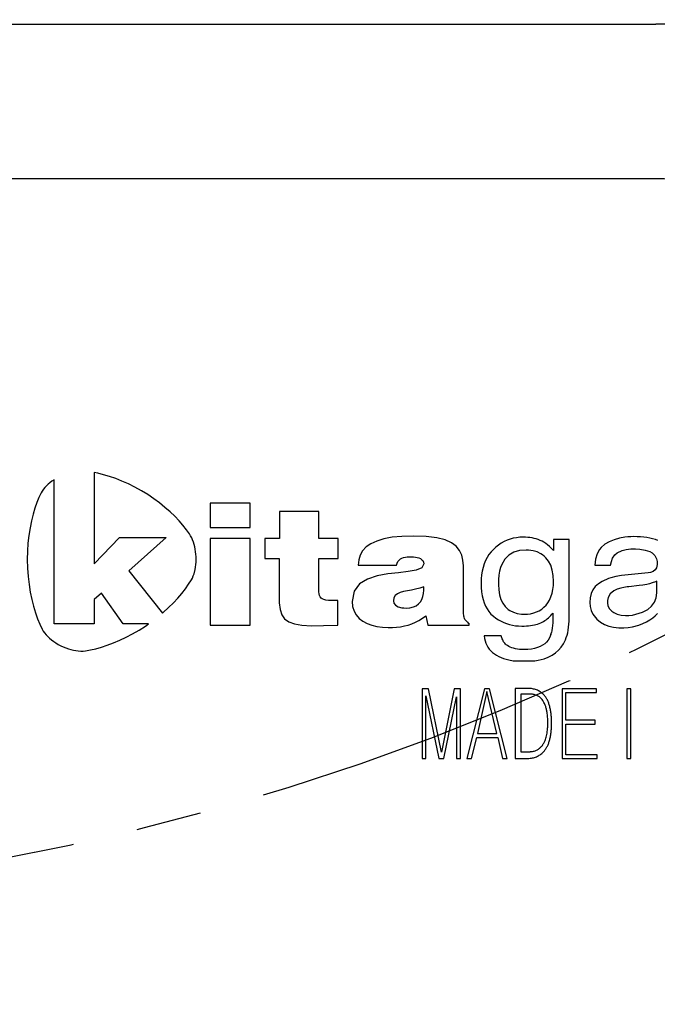
# Model space of a CAD drawing. Extents: x 2 to 594, y 2 to 418.
# Drawn here: x 487 to 500, y 231 to 251 of the extents above; entities that cross this region are included whole.
import ezdxf

# ---------------------------------------------------------------- set-up
doc = ezdxf.new("R2010")
doc.units = 0
doc.linetypes.add('CENTER', pattern=[10.16, 6.35, -1.27, 1.27, -1.27])
doc.layers.get('0').update_dxf_attribs({"linetype": 'CONTINUOUS'})
doc.styles.add('SLDTEXTSTYLE0', font='TXT', dxfattribs={"width": 0.7, "bigfont": 'bigfont'})
doc.dimstyles.new('SLDDIMSTYLE1', dxfattribs={"dimtxt": 3.5, "dimasz": 2, "dimexe": 0, "dimexo": 0.0625, "dimgap": 0.875, "dimtad": 3, "dimdec": 3, "dimrnd": 1e-09, "dimzin": 12, "dimtxsty": 'SLDTEXTSTYLE0', "dimblk1": 'OPEN30', "dimblk2": 'OPEN30', "dimsah": 1, "dimcen": 0.09, "dimsd1": 1, "dimazin": 3, "dimtfac": 1, "dimtdec": 3, "dimtofl": 0, "dimtmove": 0, "dimatfit": 3, "dimtolj": 1, "dimtzin": 12})
doc.dimstyles.new('SLDDIMSTYLE4', dxfattribs={"dimtxt": 3.5, "dimasz": 2, "dimexe": 0, "dimexo": 0.0625, "dimgap": 0.875, "dimtad": 0, "dimtih": 1, "dimtoh": 1, "dimdec": 3, "dimrnd": 1e-09, "dimzin": 12, "dimtxsty": 'SLDTEXTSTYLE0', "dimblk1": 'OPEN30', "dimblk2": 'OPEN30', "dimsah": 1, "dimcen": 0, "dimazin": 3, "dimtfac": 1, "dimtdec": 3, "dimtofl": 0, "dimtmove": 0, "dimatfit": 3, "dimtolj": 1, "dimtzin": 12})

# ---------------------------------------------------------------- blocks, each defined once
blk = doc.blocks.new('_OPEN30')
at = {"color": 0, "linetype": 'BYBLOCK'}
for p, q in [((-1, 0.267949), (0, 0)), ((0, 0), (-1, -0.267949)), ((0, 0), (-1, 0))]:
    blk.add_line(p, q, dxfattribs=at)
blk = doc.blocks.new('_D')
at = {"color": 7, "linetype": 'CONTINUOUS'}
blk.add_line((509.59, 367.096), (500.06, 341.3), dxfattribs=at)
at = {"color": 7, "linetype": 'CONTINUOUS', "xscale": 2, "yscale": 2, "rotation": 69.7229288239}
blk.add_blockref('_OPEN30', (509.59, 367.096), dxfattribs=at)
at = {"color": 7, "linetype": 'CONTINUOUS', "char_height": 3.5, "attachment_point": 1, "rotation": 69.7229, "style": 'SLDTEXTSTYLE0'}
for s, insert in [('181.6', (499.992, 354.136)), ('%%c', (498.651, 350.506)), ('MAX', (495.828, 342.863))]:
    blk.add_mtext(s, dxfattribs=dict(at, insert=insert))
blk = doc.blocks.new('SW_SYMBOL_HOLE_DEPTH')
at = {"color": 0, "linetype": 'CONTINUOUS'}
for p, q in [((0, 875), (800, 875)), ((400, 875), (400, 75)), ((100, 555), (400, 75)), ((700, 555), (400, 75))]:
    blk.add_line(p, q, dxfattribs=at)
blk = doc.blocks.new('_D_6')
at = {"color": 7, "linetype": 'CONTINUOUS'}
for p, q in [((479.417, 251.093), (487.695, 220.199)), ((487.695, 220.199), (508.702, 220.199))]:
    blk.add_line(p, q, dxfattribs=at)
at = {"color": 7, "linetype": 'CONTINUOUS', "xscale": 2, "yscale": 2, "rotation": 105}
blk.add_blockref('_OPEN30', (479.417, 251.093), dxfattribs=at)
at = {"color": 7, "linetype": 'CONTINUOUS', "xscale": 0.0040727273, "yscale": 0.0040727273, "zscale": 0.0040727273}
blk.add_blockref('SW_SYMBOL_HOLE_DEPTH', (500.962, 220.485), dxfattribs=at)
at = {"color": 7, "linetype": 'CONTINUOUS', "char_height": 3.5, "attachment_point": 1, "style": 'SLDTEXTSTYLE0'}
for s, insert in [('%%c', (493.018, 224.71)), ('3x', (488.945, 224.71)), ('10', (496.888, 224.71)), ('17', (504.628, 224.71))]:
    blk.add_mtext(s, dxfattribs=dict(at, insert=insert))
blk = doc.blocks.new('SW_CENTERMARKSYMBOL_0')
at = {"color": 0, "linetype": 'CENTER'}
blk.add_arc((42.002, 24.25), 48.499, 214.7255, 325.2745, dxfattribs=at)

msp = doc.modelspace()

# ---------------------------------------------------------------- linework, layer by layer
at = {"color": 7, "linetype": 'CONTINUOUS'}
for p, q in [((456.54629, 250.4226146), (499.6988119, 250.4226146)), ((499.6988119, 247.4226146), (456.54629, 247.4226146)), ((488.8819244, 241.7162794), (488.809129, 241.7308496)), ((488.809129, 241.7308496), (488.809129, 239.9611087)), ((488.9934393, 241.6884822), (488.8819244, 241.7162794)), ((489.1092169, 241.6540915), (488.9934393, 241.6884822)), ((489.2285113, 241.6129921), (489.1092169, 241.6540915)), ((487.8847559, 241.4714523), (487.8542447, 241.4390663)), ((487.9181682, 241.5028296), (487.8847559, 241.4714523)), ((487.9543287, 241.5331424), (487.9181682, 241.5028296)), ((487.9930778, 241.5623365), (487.9543287, 241.5331424)), ((488.034265, 241.590355), (487.9930778, 241.5623365)), ((488.0350701, 238.796491), (488.034265, 241.590355)), ((489.3505836, 241.5650688), (489.2285113, 241.6129921)), ((489.474688, 241.5102054), (489.3505836, 241.5650688)), ((489.6000855, 241.448286), (489.474688, 241.5102054)), ((489.7260327, 241.3791956), (489.6000855, 241.448286)), ((487.7816659, 241.3364142), (487.7396006, 241.2488997)), ((487.8025434, 241.371492), (487.7816659, 241.3364142)), ((487.8267896, 241.4057276), (487.8025434, 241.371492)), ((487.8542447, 241.4390663), (487.8267896, 241.4057276)), ((489.8490424, 241.3032796), (489.7260327, 241.3791956)), ((489.9665259, 241.2235594), (489.8490424, 241.3032796)), ((487.6992459, 241.1502125), (487.6612357, 241.041049)), ((487.7396006, 241.2488997), (487.6992459, 241.1502125)), ((490.0780819, 241.1408012), (489.9665259, 241.2235594)), ((490.1833181, 241.055771), (490.0780819, 241.1408012)), ((491.8342749, 241.1392504), (491.060248, 241.1392504)), ((491.060248, 241.1392504), (491.060248, 240.665731)), ((491.8342749, 240.665731), (491.8342749, 241.1392504)), ((487.6262064, 240.9221036), (487.5947943, 240.7940707)), ((487.6612357, 241.041049), (487.6262064, 240.9221036)), ((490.2818353, 240.9692349), (490.1833181, 241.055771)), ((490.373239, 240.8819581), (490.2818353, 240.9692349)), ((490.45713, 240.794707), (490.373239, 240.8819581)), ((493.1694663, 240.9728714), (492.4065874, 240.9728714)), ((492.4065874, 240.9728714), (492.4065874, 240.4513695)), ((493.1694663, 240.4513695), (493.1694663, 240.9728714)), ((487.5947943, 240.7940707), (487.5676357, 240.6576459)), ((490.5331139, 240.7082478), (490.45713, 240.794707)), ((490.600796, 240.6233459), (490.5331139, 240.7082478)), ((487.5453646, 240.5135238), (487.5286197, 240.3623999)), ((487.5676357, 240.6576459), (487.5453646, 240.5135238)), ((490.6597749, 240.5407685), (490.600796, 240.6233459)), ((490.6822604, 240.5036871), (490.6597749, 240.5407685)), ((490.702545, 240.4647122), (490.6822604, 240.5036871)), ((491.060248, 240.665731), (491.8342749, 240.665731)), ((494.7791447, 240.4931936), (494.5896503, 240.4748938)), ((494.9961238, 240.4993834), (494.7791447, 240.4931936)), ((495.247797, 240.4907584), (494.9961238, 240.4993834)), ((495.4523144, 240.4656045), (495.247797, 240.4907584)), ((487.5286197, 240.3623999), (487.5180372, 240.2049682)), ((488.809129, 239.9611087), (489.304039, 240.4730527)), ((489.304039, 240.4730527), (490.2083282, 240.4730527)), ((490.2083282, 240.4730527), (489.4864131, 239.8235003)), ((490.720656, 240.4239372), (490.702545, 240.4647122)), ((490.7366141, 240.3814535), (490.720656, 240.4239372)), ((490.750442, 240.3373544), (490.7366141, 240.3814535)), ((490.7621625, 240.2917318), (490.750442, 240.3373544)), ((491.060248, 240.4513695), (491.060248, 238.7748403)), ((491.8342749, 240.4513695), (491.060248, 240.4513695)), ((491.8342749, 238.7748403), (491.8342749, 240.4513695)), ((492.4065874, 240.4513695), (492.1200263, 240.4513695)), ((492.1200263, 240.4513695), (492.1200263, 240.0674116)), ((493.5415924, 240.4513695), (493.1694663, 240.4513695)), ((493.5415924, 240.0673358), (493.5415924, 240.4513695)), ((494.1751418, 240.350977), (494.0846504, 240.2878797)), ((494.2887436, 240.4034212), (494.1751418, 240.350977)), ((494.4265482, 240.4448484), (494.2887436, 240.4034212)), ((494.5896503, 240.4748938), (494.4265482, 240.4448484)), ((495.6145407, 240.4250537), (495.4523144, 240.4656045)), ((495.7393453, 240.3702381), (495.6145407, 240.4250537)), ((495.8315974, 240.3022903), (495.7393453, 240.3702381)), ((495.8961595, 240.222342), (495.8315974, 240.3022903)), ((496.6490808, 240.3245659), (496.6009603, 240.2865632)), ((496.7044609, 240.3620185), (496.6490808, 240.3245659)), ((496.7591886, 240.3926694), (496.7044609, 240.3620185)), ((496.8158982, 240.4186021), (496.7591886, 240.3926694)), ((496.8745898, 240.4398172), (496.8158982, 240.4186021)), ((496.9352588, 240.4563147), (496.8745898, 240.4398172)), ((496.9979074, 240.4680951), (496.9352588, 240.4563147)), ((497.0625311, 240.4751578), (496.9979074, 240.4680951)), ((497.1291298, 240.4775041), (497.0625311, 240.4751578)), ((497.1743516, 240.4765268), (497.1291298, 240.4775041)), ((497.2184079, 240.4736121), (497.1743516, 240.4765268)), ((497.2612965, 240.4687599), (497.2184079, 240.4736121)), ((497.3030197, 240.4619662), (497.2612965, 240.4687599)), ((497.3435774, 240.4532374), (497.3030197, 240.4619662)), ((497.3829697, 240.442574), (497.3435774, 240.4532374)), ((497.4212011, 240.4299771), (497.3829697, 240.442574)), ((497.4582694, 240.4154468), (497.4212011, 240.4299771)), ((497.4941767, 240.3989841), (497.4582694, 240.4154468)), ((497.5289232, 240.3805908), (497.4941767, 240.3989841)), ((497.5474859, 240.3691434), (497.5289232, 240.3805908)), ((497.5661215, 240.3566976), (497.5474859, 240.3691434)), ((497.6036116, 240.3288097), (497.5661215, 240.3566976)), ((497.6413983, 240.2969267), (497.6036116, 240.3288097)), ((498.0191421, 240.43206), (497.7178794, 240.43206)), ((497.7178794, 240.43206), (497.7178794, 240.2211771)), ((498.0191421, 238.910733), (498.0191421, 240.43206)), ((498.7106279, 240.3413268), (498.6380811, 240.2778315)), ((498.7989641, 240.3904292), (498.7106279, 240.3413268)), ((498.8944799, 240.4291646), (498.7989641, 240.3904292)), ((498.9957316, 240.4582208), (498.8944799, 240.4291646)), ((499.1027171, 240.4775948), (498.9957316, 240.4582208)), ((499.1583616, 240.48365), (499.1027171, 240.4775948)), ((499.2154385, 240.4872832), (499.1583616, 240.48365)), ((499.2739476, 240.4884942), (499.2154385, 240.4872832)), ((499.3413697, 240.4873698), (499.2739476, 240.4884942)), ((499.4062055, 240.4839961), (499.3413697, 240.4873698)), ((499.468455, 240.4783736), (499.4062055, 240.4839961)), ((499.5281204, 240.4705012), (499.468455, 240.4783736)), ((499.5852019, 240.4603789), (499.5281204, 240.4705012)), ((499.6396992, 240.4480066), (499.5852019, 240.4603789)), ((499.6916171, 240.4333845), (499.6396992, 240.4480066)), ((499.7409533, 240.4165119), (499.6916171, 240.4333845)), ((487.5180372, 240.2049682), (487.5142513, 240.0419248)), ((490.7718008, 240.2446781), (490.7621625, 240.2917318)), ((490.7793772, 240.1962861), (490.7718008, 240.2446781)), ((490.7849193, 240.1466484), (490.7793772, 240.1962861)), ((490.788443, 240.0958566), (490.7849193, 240.1466484)), ((493.9686174, 240.1311818), (493.9408886, 240.0383087)), ((494.0161723, 240.214493), (493.9686174, 240.1311818)), ((494.0846504, 240.2878797), (494.0161723, 240.214493)), ((495.9379055, 240.1315262), (495.8961595, 240.222342)), ((495.9616978, 240.030974), (495.9379055, 240.1315262)), ((496.4661115, 240.1400315), (496.4302475, 240.0836366)), ((496.5067582, 240.1927391), (496.4661115, 240.1400315)), ((496.5521898, 240.2417576), (496.5067582, 240.1927391)), ((496.6009603, 240.2865632), (496.5521898, 240.2417576)), ((496.8529482, 240.1290636), (496.7759038, 240.0512124)), ((496.94744, 240.1846774), (496.8529482, 240.1290636)), ((497.0593769, 240.2180492), (496.94744, 240.1846774)), ((497.1887542, 240.2291739), (497.0593769, 240.2180492)), ((497.2340946, 240.2276749), (497.1887542, 240.2291739)), ((497.3198672, 240.2156824), (497.2340946, 240.2276749)), ((497.399092, 240.1916956), (497.3198672, 240.2156824)), ((497.4717711, 240.1557136), (497.399092, 240.1916956)), ((497.5056578, 240.1332236), (497.4717711, 240.1557136)), ((497.5379069, 240.1077339), (497.5056578, 240.1332236)), ((497.679486, 240.2610495), (497.6413983, 240.2969267)), ((497.7178794, 240.2211771), (497.679486, 240.2610495)), ((498.5615681, 240.1543691), (498.5321128, 240.0532411)), ((498.6082677, 240.2404405), (498.5615681, 240.1543691)), ((498.6380811, 240.2778315), (498.6082677, 240.2404405)), ((498.8619821, 240.0695988), (498.9033153, 240.1323324)), ((498.9033153, 240.1323324), (498.9521634, 240.1750653)), ((498.9521634, 240.1750653), (499.0477772, 240.2213699)), ((499.0477772, 240.2213699), (499.1264158, 240.2403721)), ((499.1264158, 240.2403721), (499.2169757, 240.2498758)), ((499.2169757, 240.2498758), (499.310042, 240.250418)), ((499.310042, 240.250418), (499.3905029, 240.2452334)), ((499.3905029, 240.2452334), (499.4957824, 240.2277324)), ((499.4957824, 240.2277324), (499.5825859, 240.1985674)), ((499.5825859, 240.1985674), (499.6300427, 240.1724876)), ((499.6300427, 240.1724876), (499.6836301, 240.1217397)), ((499.6836301, 240.1217397), (499.7157834, 240.0568178)), ((487.5142513, 240.0419248), (487.5190932, 239.8780603)), ((490.7786543, 239.8995075), (490.7843902, 239.9467785)), ((490.7843902, 239.9467785), (490.7879116, 239.9953335)), ((490.7879116, 239.9953335), (490.7892527, 240.045063)), ((490.7892527, 240.045063), (490.788443, 240.0958566)), ((492.1200263, 240.0674116), (492.3954051, 240.0674116)), ((492.3954051, 240.0674116), (492.3954051, 239.366723)), ((493.1694663, 239.4594911), (493.1694663, 240.0673358)), ((493.1694663, 240.0673358), (493.5415924, 240.0673358)), ((493.9408886, 240.0383087), (493.9318867, 239.9362399)), ((493.9318867, 239.9362399), (494.6761368, 239.9362399)), ((494.6761368, 239.9362399), (494.6853577, 239.9757964)), ((494.6853577, 239.9757964), (494.7011834, 240.0085)), ((494.7011834, 240.0085), (494.7226357, 240.0349846)), ((494.7226357, 240.0349846), (494.7487315, 240.0558833)), ((494.7487315, 240.0558833), (494.7784878, 240.0718288)), ((494.7784878, 240.0718288), (494.8109217, 240.0834552)), ((494.8109217, 240.0834552), (494.8450547, 240.0913949)), ((494.8450547, 240.0913949), (494.8799015, 240.0962825)), ((494.8799015, 240.0962825), (494.9144815, 240.0987508)), ((494.9144815, 240.0987508), (494.9478117, 240.0994327)), ((494.9478117, 240.0994327), (494.9747879, 240.098862)), ((494.9747879, 240.098862), (495.0055614, 240.0967934)), ((495.0055614, 240.0967934), (495.0385677, 240.0926881)), ((495.0385677, 240.0926881), (495.0722468, 240.0860096)), ((495.0722468, 240.0860096), (495.1050319, 240.0762214)), ((495.1050319, 240.0762214), (495.1353607, 240.0627858)), ((495.1353607, 240.0627858), (495.1665196, 240.0399389)), ((495.2008579, 239.9618237), (495.1619924, 239.88576)), ((495.1665196, 240.0399389), (495.1824002, 240.0228228)), ((495.1824002, 240.0228228), (495.1959817, 239.9952212)), ((495.1959817, 239.9952212), (495.2008579, 239.9618237)), ((495.972408, 239.9218179), (495.9616978, 240.030974)), ((495.9749008, 239.8051908), (495.972408, 239.9218179)), ((496.3728673, 239.9597865), (496.3513512, 239.892333)), ((496.3991661, 240.0235549), (496.3728673, 239.9597865)), ((496.4302475, 240.0836366), (496.3991661, 240.0235549)), ((496.7163068, 239.9511289), (496.6921017, 239.8880846)), ((496.7759038, 240.0512124), (496.7163068, 239.9511289)), ((497.5685185, 240.0792451), (497.5379069, 240.1077339)), ((497.5968425, 240.0476368), (497.5685185, 240.0792451)), ((497.6221857, 240.0128088), (497.5968425, 240.0476368)), ((497.6639294, 239.9334991), (497.6221857, 240.0128088)), ((497.6937496, 239.8413239), (497.6639294, 239.9334991)), ((498.5321128, 240.0532411), (498.5199133, 239.9370524)), ((498.5199133, 239.9370524), (498.8252012, 239.9370524)), ((498.8252012, 239.9370524), (498.8398091, 240.009089)), ((498.8398091, 240.009089), (498.8619821, 240.0695988)), ((499.7256292, 239.9509008), (499.7125517, 239.8861979)), ((499.7157834, 240.0568178), (499.7253099, 240.0056594)), ((499.7253099, 240.0056594), (499.7256292, 239.9509008)), ((487.5190932, 239.8780603), (487.5310213, 239.7182208)), ((489.4864131, 239.8235003), (490.1353435, 239.0057169)), ((490.7329057, 239.7254728), (490.7478283, 239.7665038)), ((490.7478283, 239.7665038), (490.7706695, 239.8536318)), ((490.7706695, 239.8536318), (490.7786543, 239.8995075)), ((494.3014015, 239.7277838), (494.1126278, 239.6664745)), ((494.5068334, 239.7650578), (494.3014015, 239.7277838)), ((494.7122654, 239.7888952), (494.5068334, 239.7650578)), ((494.9010391, 239.809893), (494.7122654, 239.7888952)), ((495.0565009, 239.8386487), (494.9010391, 239.809893)), ((495.1619924, 239.88576), (495.0565009, 239.8386487)), ((495.9749008, 239.0213129), (495.9749008, 239.8051908)), ((496.3226554, 239.7463732), (496.3154734, 239.667868)), ((496.3346131, 239.821195), (496.3226554, 239.7463732)), ((496.3513512, 239.892333), (496.3346131, 239.821195)), ((496.6598344, 239.7398675), (496.6517675, 239.6546998)), ((496.6732768, 239.8176634), (496.6598344, 239.7398675)), ((496.6921017, 239.8880846), (496.6732768, 239.8176634)), ((497.7116439, 239.7362902), (497.6937496, 239.8413239)), ((497.7176034, 239.6184041), (497.7116439, 239.7362902)), ((499.0323369, 239.7324119), (498.9267792, 239.7165598)), ((499.5538673, 239.7886642), (499.0323369, 239.7324119)), ((499.5959371, 239.7958929), (499.5538673, 239.7886642)), ((499.6479029, 239.8151831), (499.5959371, 239.7958929)), ((499.6864741, 239.8446184), (499.6479029, 239.8151831)), ((499.7125517, 239.8861979), (499.6864741, 239.8446184)), ((487.5310213, 239.7182208), (487.5493855, 239.5633297)), ((487.5493855, 239.5633297), (487.573529, 239.4143104)), ((490.5819916, 239.4784819), (490.6433813, 239.5654725)), ((490.6433813, 239.5654725), (490.6958921, 239.6490271)), ((490.6958921, 239.6490271), (490.7156043, 239.6862773)), ((490.7156043, 239.6862773), (490.7329057, 239.7254728)), ((493.957166, 239.5705339), (493.8516744, 239.429363)), ((494.1126278, 239.6664745), (493.957166, 239.5705339)), ((496.3154734, 239.667868), (496.3130719, 239.5856812)), ((496.3130719, 239.5856812), (496.3154278, 239.4991628)), ((496.6517675, 239.6546998), (496.6490808, 239.5621643)), ((496.6490808, 239.5621643), (496.65442, 239.4544388)), ((497.7047859, 239.461668), (497.7143967, 239.5379678)), ((497.7143967, 239.5379678), (497.7176034, 239.6184041)), ((498.5890003, 239.5745451), (498.5281284, 239.5191075)), ((498.6608037, 239.621852), (498.5890003, 239.5745451)), ((498.7842991, 239.6780525), (498.6608037, 239.621852)), ((498.8296805, 239.6928531), (498.7842991, 239.6780525)), ((498.9267792, 239.7165598), (498.8296805, 239.6928531)), ((499.377585, 239.5402536), (499.1795106, 239.5184079)), ((499.4508525, 239.5497795), (499.377585, 239.5402536)), ((499.5253038, 239.5633007), (499.4508525, 239.5497795)), ((499.5815436, 239.5760139), (499.5253038, 239.5633007)), ((499.6330168, 239.5907415), (499.5815436, 239.5760139)), ((499.6920413, 239.6134938), (499.6330168, 239.5907415)), ((499.7174301, 239.6261733), (499.6920413, 239.6134938)), ((499.7174301, 239.3996865), (499.7174301, 239.6261733)), ((487.573529, 239.4143104), (487.6028041, 239.2720864)), ((488.9542774, 239.3916374), (488.8091267, 239.2668043)), ((489.3710369, 238.7965036), (488.9542774, 239.3916374)), ((490.4337711, 239.2973891), (490.512022, 239.3888549)), ((490.512022, 239.3888549), (490.5819916, 239.4784819)), ((492.3954051, 239.366723), (492.3998593, 239.2081309)), ((493.1704128, 239.4163254), (493.1694663, 239.4594911)), ((493.1739022, 239.3788483), (493.1704128, 239.4163254)), ((493.18092, 239.3467908), (493.1739022, 239.3788483)), ((493.1924466, 239.3198831), (493.18092, 239.3467908)), ((493.8516744, 239.429363), (493.812809, 239.2323651)), ((494.6497331, 239.3468427), (494.6225083, 239.3027778)), ((494.6920538, 239.3798878), (494.6497331, 239.3468427)), ((494.7469685, 239.4044657), (494.6920538, 239.3798878)), ((494.8119754, 239.4231293), (494.7469685, 239.4044657)), ((494.8845724, 239.4384311), (494.8119754, 239.4231293)), ((494.96226, 239.4529244), (494.8845724, 239.4384311)), ((495.0425384, 239.4691607), (494.96226, 239.4529244)), ((495.1229035, 239.4896933), (495.0425384, 239.4691607)), ((495.2008579, 239.5170748), (495.1229035, 239.4896933)), ((495.1864438, 239.326346), (495.1984677, 239.3856978)), ((495.1984677, 239.3856978), (495.2031249, 239.4495432)), ((495.2031249, 239.4495432), (495.2008579, 239.5170748)), ((496.3154278, 239.4991628), (496.3225277, 239.4176892)), ((496.3225277, 239.4176892), (496.3343736, 239.3412606)), ((496.65442, 239.4544388), (496.6704419, 239.3575523)), ((496.6704419, 239.3575523), (496.6971444, 239.2714905)), ((497.6663788, 239.3214539), (497.6887776, 239.3894992)), ((497.6887776, 239.3894992), (497.7047859, 239.461668)), ((498.4469856, 239.3831127), (498.4267079, 239.3025737)), ((498.4807924, 239.455294), (498.4469856, 239.3831127)), ((498.5281284, 239.5191075), (498.4807924, 239.455294)), ((498.815896, 239.3815817), (498.7751604, 239.3086643)), ((498.8837879, 239.4387703), (498.815896, 239.3815817)), ((498.9515955, 239.47089), (498.8837879, 239.4387703)), ((499.0236862, 239.49221), (498.9515955, 239.47089)), ((499.0806627, 239.5040862), (499.0236862, 239.49221)), ((499.1447778, 239.5140991), (499.0806627, 239.5040862)), ((499.1795106, 239.5184079), (499.1447778, 239.5140991)), ((499.7065261, 239.3017549), (499.7174301, 239.3996865)), ((487.6028041, 239.2720864), (487.6365562, 239.137582)), ((488.8091267, 239.2668043), (488.8091267, 238.796491)), ((490.253623, 239.1121373), (490.34754, 239.2048832)), ((490.34754, 239.2048832), (490.4337711, 239.2973891)), ((492.3998593, 239.2081309), (492.4163055, 239.0781805)), ((493.2094652, 239.2978549), (493.1924466, 239.3198831)), ((493.2329587, 239.2804366), (493.2094652, 239.2978549)), ((493.2639101, 239.2673591), (493.2329587, 239.2804366)), ((493.3033001, 239.2583514), (493.2639101, 239.2673591)), ((493.352114, 239.2531446), (493.3033001, 239.2583514)), ((493.4113302, 239.2514694), (493.352114, 239.2531446)), ((493.5341482, 239.2514694), (493.4113302, 239.2514694)), ((493.5341482, 238.7747645), (493.5341482, 239.2514694)), ((493.812809, 239.2323651), (493.8223469, 239.1334636)), ((494.6225083, 239.3027778), (494.6128769, 239.245141)), ((494.6128769, 239.245141), (494.6237719, 239.1985571)), ((494.6237719, 239.1985571), (494.6553892, 239.1596552)), ((494.6553892, 239.1596552), (494.7061189, 239.129969)), ((495.0557414, 239.1499844), (495.1016998, 239.1833055)), ((495.1016998, 239.1833055), (495.1385058, 239.2243439)), ((495.1385058, 239.2243439), (495.1666063, 239.2722922)), ((495.1666063, 239.2722922), (495.1864438, 239.326346)), ((496.3343736, 239.3412606), (496.3509612, 239.2698764)), ((496.3509612, 239.2698764), (496.3722949, 239.203537)), ((496.3722949, 239.203537), (496.3983701, 239.1422415)), ((496.6971444, 239.2714905), (496.7345273, 239.1962388)), ((496.7345273, 239.1962388), (496.7825931, 239.1317839)), ((497.5326408, 239.1180757), (497.571805, 239.1590873)), ((497.571805, 239.1590873), (497.6067887, 239.2055708)), ((497.6067887, 239.2055708), (497.6375987, 239.257527)), ((497.6375987, 239.257527), (497.6663788, 239.3214539)), ((498.4267079, 239.3025737), (498.4199547, 239.2136856)), ((498.4199547, 239.2136856), (498.4268379, 239.1315433)), ((498.7630909, 239.2513274), (498.7626188, 239.1961818)), ((498.7626188, 239.1961818), (498.7709091, 239.1515644)), ((498.7751604, 239.3086643), (498.7630909, 239.2513274)), ((499.6192984, 239.1407841), (499.6738163, 239.2154548)), ((499.6738163, 239.2154548), (499.7065261, 239.3017549)), ((487.6365562, 239.137582), (487.6741376, 239.0117203)), ((487.6741376, 239.0117203), (487.7148915, 238.895425)), ((490.1523204, 239.0199449), (490.253623, 239.1121373)), ((492.4163055, 239.0781805), (492.4493643, 238.9744154)), ((492.4493643, 238.9744154), (492.5036564, 238.8943776)), ((493.8223469, 239.1334636), (493.8498111, 239.0458687)), ((493.8498111, 239.0458687), (493.8934865, 238.9693694)), ((493.8934865, 238.9693694), (493.9516535, 238.9037547)), ((494.7061189, 239.129969), (494.7743506, 239.1110323)), ((494.7743506, 239.1110323), (494.8145275, 239.1060747)), ((494.8145275, 239.1060747), (494.8584789, 239.104379)), ((494.8584789, 239.104379), (494.9345745, 239.1097152)), ((494.9345745, 239.1097152), (495.0001812, 239.1251852)), ((495.0001812, 239.1251852), (495.0557414, 239.1499844)), ((495.9751038, 238.9938824), (495.9749008, 239.0213129)), ((495.976089, 238.9689098), (495.9751038, 238.9938824)), ((495.9784131, 238.9459717), (495.976089, 238.9689098)), ((496.3983701, 239.1422415), (496.4291892, 239.0859897)), ((496.4291892, 239.0859897), (496.4647522, 239.0347816)), ((496.4647522, 239.0347816), (496.5050591, 238.9886174)), ((496.5050591, 238.9886174), (496.5530815, 238.945235)), ((496.7825931, 239.1317839), (496.8396974, 239.0786412)), ((496.8396974, 239.0786412), (496.8709977, 239.056495)), ((496.8709977, 239.056495), (496.9391018, 239.0210558)), ((496.9391018, 239.0210558), (497.0145497, 238.9974254)), ((497.0145497, 238.9974254), (497.0973551, 238.9856074)), ((497.0973551, 238.9856074), (497.2099306, 238.9868629)), ((497.2099306, 238.9868629), (497.274162, 238.9950621)), ((497.274162, 238.9950621), (497.3342151, 239.0087275)), ((497.3342151, 239.0087275), (497.3900878, 239.0278614)), ((497.3900878, 239.0278614), (497.4417844, 239.0524633)), ((497.4417844, 239.0524633), (497.4893006, 239.0825344)), ((497.4893006, 239.0825344), (497.5326408, 239.1180757)), ((497.6640753, 238.958828), (497.6848981, 238.9824868)), ((497.6848981, 238.9824868), (497.7049181, 239.0074639)), ((497.7049181, 239.0074639), (497.7052534, 238.9405082)), ((498.4268379, 239.1315433), (498.4474691, 239.0550844)), ((498.4474691, 239.0550844), (498.4818438, 238.9843131)), ((498.4818438, 238.9843131), (498.5591574, 238.888827)), ((498.7709091, 239.1515644), (498.7988819, 239.0923922)), ((498.7988819, 239.0923922), (498.8454835, 239.0424955)), ((498.8454835, 239.0424955), (498.8862556, 239.014566)), ((498.8862556, 239.014566), (498.9541202, 238.9829196)), ((498.9541202, 238.9829196), (499.0288543, 238.9639122)), ((499.0288543, 238.9639122), (499.1104943, 238.9575707)), ((499.1790887, 238.9603207), (499.2468141, 238.9685717)), ((499.2468141, 238.9685717), (499.3136774, 238.9823226)), ((499.3136774, 238.9823226), (499.3796855, 239.001574)), ((499.3796855, 239.001574), (499.4448452, 239.0263265)), ((499.4448452, 239.0263265), (499.5429747, 239.0777421)), ((499.5429747, 239.0777421), (499.6192984, 239.1407841)), ((499.6904106, 238.9528788), (499.7339036, 238.996707)), ((487.7148915, 238.895425), (487.7581678, 238.7896193)), ((487.7581678, 238.7896193), (487.8033166, 238.6952267)), ((488.8091267, 238.796491), (488.0350701, 238.796491)), ((489.8663917, 238.7965036), (489.3710369, 238.7965036)), ((489.8071071, 238.7547297), (489.8663917, 238.7965036)), ((491.060248, 238.7748403), (491.8342749, 238.7748403)), ((492.5036564, 238.8943776), (492.5838048, 238.8356108)), ((492.5838048, 238.8356108), (492.6944303, 238.795658)), ((492.6944303, 238.795658), (492.8401557, 238.7720613)), ((493.2553917, 238.7640754), (493.5341482, 238.7747645)), ((493.9516535, 238.9037547), (494.0225902, 238.8488137)), ((494.0225902, 238.8488137), (494.1045815, 238.8043349)), ((494.1045815, 238.8043349), (494.195903, 238.7701079)), ((494.8289005, 238.7561106), (494.9017507, 238.7744235)), ((494.9017507, 238.7744235), (494.9724821, 238.7980168)), ((494.9724821, 238.7980168), (495.041471, 238.8273318)), ((495.041471, 238.8273318), (495.1090984, 238.8628098)), ((495.1090984, 238.8628098), (495.1757451, 238.9048928)), ((495.1757451, 238.9048928), (495.2417874, 238.954022)), ((495.2417874, 238.954022), (495.2789765, 238.7748346)), ((495.2789765, 238.7748346), (496.0790901, 238.7749504)), ((495.9826346, 238.9246471), (495.9784131, 238.9459717)), ((495.9893125, 238.9045136), (495.9826346, 238.9246471)), ((495.9990055, 238.8851499), (495.9893125, 238.9045136)), ((496.0122724, 238.866134), (495.9990055, 238.8851499)), ((496.0296673, 238.8470434), (496.0122724, 238.866134)), ((496.0517548, 238.8274564), (496.0296673, 238.8470434)), ((496.0790901, 238.7749504), (496.0790901, 238.8069515)), ((496.5530815, 238.945235), (496.598317, 238.9108277)), ((496.598317, 238.9108277), (496.6481115, 238.8780204)), ((496.6481115, 238.8780204), (496.6994866, 238.8490737)), ((496.6994866, 238.8490737), (496.7524445, 238.8239866)), ((496.7524445, 238.8239866), (496.806983, 238.8027595)), ((496.806983, 238.8027595), (496.8631042, 238.7853908)), ((496.8631042, 238.7853908), (496.920806, 238.77188)), ((497.3082676, 238.7700799), (497.3510992, 238.7786725)), ((497.3510992, 238.7786725), (497.3777606, 238.7850641)), ((497.3777606, 238.7850641), (497.4098364, 238.7944298)), ((497.4098364, 238.7944298), (497.4401309, 238.8050448)), ((497.4401309, 238.8050448), (497.4686443, 238.8169084)), ((497.4686443, 238.8169084), (497.4958667, 238.8300521)), ((497.4958667, 238.8300521), (497.5222955, 238.8445078)), ((497.5222955, 238.8445078), (497.5479237, 238.8602754)), ((497.5479237, 238.8602754), (497.572756, 238.8773562)), ((497.572756, 238.8773562), (497.5967855, 238.8957512)), ((497.5967855, 238.8957512), (497.6200167, 238.915461)), ((497.6200167, 238.915461), (497.6424474, 238.9364868)), ((497.6424474, 238.9364868), (497.6640753, 238.958828)), ((497.7014538, 238.8192678), (497.6973211, 238.7649808)), ((497.7040994, 238.877777), (497.7014538, 238.8192678)), ((497.7052534, 238.9405082), (497.7040994, 238.877777)), ((498.0093556, 238.7316266), (498.0147951, 238.7886419)), ((498.0147951, 238.7886419), (498.0180588, 238.8483439)), ((498.0180588, 238.8483439), (498.0191421, 238.910733)), ((498.5591574, 238.888827), (498.6271246, 238.8330142)), ((498.6271246, 238.8330142), (498.7037311, 238.7878135)), ((498.7037311, 238.7878135), (498.788263, 238.7539006)), ((499.1104943, 238.9575707), (499.1790887, 238.9603207)), ((499.3703666, 238.7715726), (499.4467724, 238.8013712)), ((499.4467724, 238.8013712), (499.5181173, 238.8356832)), ((499.5181173, 238.8356832), (499.5825106, 238.87237)), ((499.5825106, 238.87237), (499.6399455, 238.9114338)), ((499.6399455, 238.9114338), (499.6904106, 238.9528788)), ((487.8033166, 238.6952267), (487.8253368, 238.6572536)), ((487.8253368, 238.6572536), (487.8509376, 238.6204682)), ((487.8509376, 238.6204682), (487.879939, 238.5849177)), ((487.879939, 238.5849177), (487.9121631, 238.5506496)), ((489.4301983, 238.5372505), (489.5555024, 238.6026108)), ((489.5555024, 238.6026108), (489.6814199, 238.6750887)), ((489.6814199, 238.6750887), (489.8071071, 238.7547297)), ((492.8401557, 238.7720613), (493.0256019, 238.7623643)), ((493.0256019, 238.7623643), (493.2553917, 238.7640754)), ((494.195903, 238.7701079), (494.2948422, 238.745921)), ((494.2948422, 238.745921), (494.3996769, 238.731564)), ((494.3996769, 238.731564), (494.5086854, 238.7268253)), ((494.5086854, 238.7268253), (494.5938194, 238.7284349)), ((494.5938194, 238.7284349), (494.6753134, 238.7335579)), ((494.6753134, 238.7335579), (494.7535461, 238.7426362)), ((494.7535461, 238.7426362), (494.8289005, 238.7561106)), ((496.920806, 238.77188), (496.9800905, 238.7622275)), ((496.9800905, 238.7622275), (497.0409556, 238.7564316)), ((497.0409556, 238.7564316), (497.103399, 238.7544925)), ((497.103399, 238.7544925), (497.1479297, 238.7551094)), ((497.1479297, 238.7551094), (497.1956032, 238.7573513)), ((497.1956032, 238.7573513), (497.2316542, 238.760095)), ((497.2316542, 238.760095), (497.2708504, 238.7644626)), ((497.2708504, 238.7644626), (497.3082676, 238.7700799)), ((497.6659096, 238.5900239), (497.6543416, 238.5568257)), ((497.684588, 238.6690659), (497.675992, 238.6274363)), ((497.6916969, 238.7149137), (497.684588, 238.6690659)), ((497.6973211, 238.7649808), (497.6916969, 238.7149137)), ((497.9799574, 238.576698), (497.9919356, 238.625655)), ((497.9919356, 238.625655), (498.0017358, 238.6772975)), ((498.0017358, 238.6772975), (498.0093556, 238.7316266)), ((498.788263, 238.7539006), (498.8807158, 238.7312863)), ((498.8807158, 238.7312863), (498.9810895, 238.7199792)), ((498.9810895, 238.7199792), (499.0789225, 238.719401)), ((499.0789225, 238.719401), (499.1659974, 238.7260316)), ((499.1659974, 238.7260316), (499.2500322, 238.739283)), ((499.2500322, 238.739283), (499.3703666, 238.7715726)), ((487.9121631, 238.5506496), (487.9474273, 238.51771)), ((487.9474273, 238.51771), (487.9855492, 238.4861468)), ((487.9855492, 238.4861468), (488.026351, 238.4560067)), ((488.026351, 238.4560067), (488.0696501, 238.4273372)), ((488.0696501, 238.4273372), (488.1152687, 238.4001843)), ((488.1152687, 238.4001843), (488.1630243, 238.3745959)), ((489.0663739, 238.3833955), (489.1847902, 238.4276895)), ((489.1847902, 238.4276895), (489.3063448, 238.4789586)), ((489.3063448, 238.4789586), (489.4301983, 238.5372505)), ((496.7053848, 238.5670786), (496.372822, 238.5670786)), ((496.372822, 238.5670786), (496.3797941, 238.5168854)), ((496.3797941, 238.5168854), (496.3905453, 238.4694303)), ((496.3905453, 238.4694303), (496.4050779, 238.424712)), ((496.4050779, 238.424712), (496.423392, 238.3827288)), ((496.7105894, 238.5450869), (496.7053848, 238.5670786)), ((496.7167359, 238.5241289), (496.7105894, 238.5450869)), ((496.7238243, 238.5042042), (496.7167359, 238.5241289)), ((496.7318524, 238.4853097), (496.7238243, 238.5042042)), ((496.7408269, 238.4674478), (496.7318524, 238.4853097)), ((496.7507434, 238.4506174), (496.7408269, 238.4674478)), ((496.7616087, 238.4348184), (496.7507434, 238.4506174)), ((496.7734181, 238.4200503), (496.7616087, 238.4348184)), ((496.7861764, 238.4063124), (496.7734181, 238.4200503)), ((496.7998811, 238.3936049), (496.7861764, 238.4063124)), ((496.8233176, 238.3758035), (496.7998811, 238.3936049)), ((497.5480882, 238.4115626), (497.5066319, 238.3819232)), ((497.5843491, 238.4457629), (497.5480882, 238.4115626)), ((497.6154145, 238.4845234), (497.5843491, 238.4457629)), ((497.6412891, 238.5278431), (497.6154145, 238.4845234)), ((497.6543416, 238.5568257), (497.6412891, 238.5278431)), ((497.8659063, 238.3430304), (497.9102477, 238.4077213)), ((497.9102477, 238.4077213), (497.9309451, 238.4459379)), ((497.9309451, 238.4459379), (497.9494644, 238.4868389)), ((497.9494644, 238.4868389), (497.9658011, 238.530426)), ((497.9658011, 238.530426), (497.9799574, 238.576698)), ((488.1630243, 238.3745959), (488.2125566, 238.3518146)), ((488.2125566, 238.3518146), (488.2619817, 238.3316161)), ((488.2619817, 238.3316161), (488.3111947, 238.3141009)), ((488.3111947, 238.3141009), (488.3600884, 238.2993687)), ((488.3600884, 238.2993687), (488.4085602, 238.2875199)), ((488.4085602, 238.2875199), (488.4565073, 238.2786542)), ((488.4565073, 238.2786542), (488.5038205, 238.2728721)), ((488.5038205, 238.2728721), (488.5503993, 238.2702732)), ((488.5503993, 238.2702732), (488.5961388, 238.2709574)), ((488.5961388, 238.2709574), (488.6409318, 238.2750256)), ((488.6409318, 238.2750256), (488.7383747, 238.2918914)), ((488.7383747, 238.2918914), (488.8423223, 238.315544)), ((488.8423223, 238.315544), (488.9519374, 238.3460296)), ((488.9519374, 238.3460296), (489.0663739, 238.3833955)), ((496.423392, 238.3827288), (496.4454874, 238.3434808)), ((496.4454874, 238.3434808), (496.4713643, 238.3069662)), ((496.4713643, 238.3069662), (496.5010248, 238.2731839)), ((496.5010248, 238.2731839), (496.5344667, 238.2421333)), ((496.5344667, 238.2421333), (496.5716946, 238.2138138)), ((496.5716946, 238.2138138), (496.6127039, 238.1882237)), ((496.8493017, 238.3598745), (496.8233176, 238.3758035)), ((496.877831, 238.345818), (496.8493017, 238.3598745)), ((496.9089055, 238.3336345), (496.877831, 238.345818)), ((496.9425276, 238.3233234), (496.9089055, 238.3336345)), ((496.9786927, 238.3148859), (496.9425276, 238.3233234)), ((497.0174054, 238.3083215), (496.9786927, 238.3148859)), ((497.0586633, 238.3036307), (497.0174054, 238.3083215)), ((497.1024664, 238.3008134), (497.0586633, 238.3036307)), ((497.1488149, 238.2998704), (497.1024664, 238.3008134)), ((497.2214392, 238.302142), (497.1488149, 238.2998704)), ((497.2888659, 238.3089744), (497.2214392, 238.302142)), ((497.3510994, 238.3203693), (497.2888659, 238.3089744)), ((497.4081398, 238.3363257), (497.3510994, 238.3203693)), ((497.4599824, 238.356844), (497.4081398, 238.3363257)), ((497.5066319, 238.3819232), (497.4599824, 238.356844)), ((497.6895009, 238.1897803), (497.7555318, 238.2340579)), ((497.7555318, 238.2340579), (497.8143351, 238.2851416)), ((497.8143351, 238.2851416), (497.8659063, 238.3430304)), ((496.6127039, 238.1882237), (496.6565937, 238.1652269)), ((496.6565937, 238.1652269), (496.7024815, 238.1446469)), ((496.7024815, 238.1446469), (496.7503671, 238.1264851)), ((496.7503671, 238.1264851), (496.8002506, 238.1107426)), ((496.8002506, 238.1107426), (496.852132, 238.0974193)), ((496.852132, 238.0974193), (496.9344562, 238.0807616)), ((496.9344562, 238.0807616), (497.3530905, 238.0807616)), ((497.3530905, 238.0807616), (497.42301, 238.0933083)), ((497.42301, 238.0933083), (497.5357519, 238.1216495)), ((497.5357519, 238.1216495), (497.6162402, 238.1523101)), ((497.6162402, 238.1523101), (497.6895009, 238.1897803)), ((495.2939172, 237.541036), (495.1687452, 237.541036)), ((495.1687452, 237.541036), (495.1687452, 236.1847341)), ((495.5426974, 236.3122123), (495.2939172, 237.541036)), ((495.7914776, 237.541036), (495.5426974, 236.3122123)), ((495.9127812, 237.541036), (495.7914776, 237.541036)), ((495.9127812, 236.1847341), (495.9127812, 237.541036)), ((496.3816687, 237.541036), (496.0366513, 236.1847341)), ((496.425014, 237.4893647), (496.2404581, 236.6708993)), ((496.4761454, 237.541036), (496.3816687, 237.541036)), ((496.6175941, 236.6708993), (496.425014, 237.4893647)), ((496.8211627, 236.1847341), (496.4761454, 237.541036)), ((497.2192093, 237.5461938), (496.9708312, 237.5461938)), ((496.9708312, 237.5461938), (496.9708312, 236.1898919)), ((497.0866933, 237.436783), (497.0866933, 236.3188922)), ((498.5501892, 237.541036), (497.8827463, 237.541036)), ((497.8827463, 237.541036), (497.8827463, 236.1847341)), ((497.9583329, 236.9285305), (497.9583329, 237.4654495)), ((497.9583329, 237.4654495), (498.5501892, 237.4654495)), ((498.5501892, 237.4654495), (498.5501892, 237.541036)), ((499.2139369, 237.541036), (499.1383503, 237.541036)), ((499.1383503, 237.541036), (499.1383503, 236.1847341)), ((499.2139369, 236.1847341), (499.2139369, 237.541036)), ((495.2443318, 236.1847341), (495.2443318, 237.4048818)), ((495.2443318, 237.4048818), (495.4913555, 236.1847341)), ((495.5940392, 236.1847341), (495.8371946, 237.3857744)), ((495.8371946, 237.3857744), (495.8371946, 236.1847341)), ((498.5223371, 236.9285305), (497.9583329, 236.9285305)), ((498.5223371, 236.8529439), (498.5223371, 236.9285305)), ((497.9583329, 236.8529439), (498.5223371, 236.8529439)), ((497.9583329, 236.2603207), (497.9583329, 236.8529439)), ((496.1279828, 236.1847341), (496.2288265, 236.5953127)), ((496.2288265, 236.5953127), (496.6362185, 236.5953127)), ((496.2404581, 236.6708993), (496.6175941, 236.6708993)), ((496.6362185, 236.5953127), (496.7298591, 236.1847341)), ((495.1687452, 236.1847341), (495.2443318, 236.1847341)), ((495.4913555, 236.1847341), (495.5940392, 236.1847341)), ((495.8371946, 236.1847341), (495.9127812, 236.1847341)), ((496.0366513, 236.1847341), (496.1279828, 236.1847341)), ((496.7298591, 236.1847341), (496.8211627, 236.1847341)), ((496.9708312, 236.1898919), (497.2190462, 236.18989)), ((497.8827463, 236.1847341), (498.5641152, 236.1847341)), ((498.5641152, 236.2603207), (497.9583329, 236.2603207)), ((498.5641152, 236.1847341), (498.5641152, 236.2603207)), ((499.1383503, 236.1847341), (499.2139369, 236.1847341))]:
    msp.add_line(p, q, dxfattribs=at)
for centre, radius, start, end in [((499.6988119, 237.4226146), 13, 60, 90), ((499.6988119, 237.4226146), 10, 60, 90), ((489.9696471, 239.2206694), 0.2714035, 307.62688657, 312.30438608), ((496.0790897, 238.8354239), 0.0284725, 196.2501896, 270.00071019), ((497.4118011, 238.6785691), 0.2690936, 340.78888957, 349.04612842)]:
    msp.add_arc(centre, radius, start, end, dxfattribs=at)
for points, knots in [([(497.0866933, 236.3188922), (497.1051973, 236.3188911), (497.136235, 236.3188892), (497.1761782, 236.318899), (497.2038846, 236.3188767), (497.2241211, 236.3189287), (497.2405933, 236.3187829), (497.2567003, 236.3193369), (497.2696976, 236.3198482), (497.2833889, 236.3207656), (497.2962482, 236.3221368), (497.3178524, 236.3259663), (497.3437734, 236.3319098), (497.3746779, 236.3422376), (497.402392, 236.3555625), (497.4283117, 236.3704865), (497.4580908, 236.3938632), (497.4942802, 236.4304666), (497.5279577, 236.4810378), (497.5591223, 236.5471069), (497.5852584, 236.6317358), (497.5999711, 236.7263462), (497.6085851, 236.8397739), (497.6083172, 236.947479), (497.5985559, 237.0525158), (497.5854845, 237.1285249), (497.5676532, 237.1932705), (497.546139, 237.2489785), (497.5152614, 237.305951), (497.4825531, 237.3508419), (497.4379845, 237.385637), (497.3947561, 237.409581), (497.349236, 237.4245378), (497.3118094, 237.431476), (497.2892737, 237.4347268), (497.2752712, 237.4357375), (497.2657487, 237.4361808), (497.2551528, 237.4364989), (497.2325113, 237.437014), (497.200777, 237.4366993), (497.1660655, 237.4367958), (497.1280637, 237.4367772), (497.1032555, 237.4367807), (497.0866933, 237.436783)], [0, 0, 0, 0, 0.0430094983, 0.0721422032, 0.092841752, 0.1074081045, 0.119179964, 0.1311249608, 0.144861248, 0.1494124152, 0.163019965, 0.1748903882, 0.2003948076, 0.2247716492, 0.2504467964, 0.2717551191, 0.2941510113, 0.3382356678, 0.3908129712, 0.4344806472, 0.5077143378, 0.5957667728, 0.6564534934, 0.7720610707, 0.8455534938, 0.9014522645, 0.9510750834, 1.001465461, 1.0397757314, 1.1017542599, 1.128468895, 1.1706683609, 1.2159883613, 1.2391036742, 1.2591128046, 1.268868979, 1.2717208578, 1.2812703294, 1.2935073229, 1.3243586634, 1.3550246468, 1.3741909413, 1.4126872869, 1.4126872869, 1.4126872869, 1.4126872869]), ([(497.0866933, 236.3188922), (497.1051973, 236.3188911), (497.136235, 236.3188892), (497.1761782, 236.318899), (497.2038846, 236.3188767), (497.2241211, 236.3189287), (497.2405933, 236.3187829), (497.2567003, 236.3193369), (497.2696976, 236.3198482), (497.2833889, 236.3207656), (497.2962482, 236.3221368), (497.3178524, 236.3259663), (497.3437734, 236.3319098), (497.3746779, 236.3422376), (497.402392, 236.3555625), (497.4283117, 236.3704865), (497.4580908, 236.3938632), (497.4942802, 236.4304666), (497.5279577, 236.4810378), (497.5591223, 236.5471069), (497.5852584, 236.6317358), (497.5999711, 236.7263462), (497.6085851, 236.8397739), (497.6083172, 236.947479), (497.5985559, 237.0525158), (497.5854845, 237.1285249), (497.5676532, 237.1932705), (497.546139, 237.2489785), (497.5152614, 237.305951), (497.4825531, 237.3508419), (497.4379845, 237.385637), (497.3947561, 237.409581), (497.349236, 237.4245378), (497.3118094, 237.431476), (497.2892737, 237.4347268), (497.2752712, 237.4357375), (497.2657487, 237.4361808), (497.2551528, 237.4364989), (497.2325113, 237.437014), (497.200777, 237.4366993), (497.1660655, 237.4367958), (497.1280637, 237.4367772), (497.1032555, 237.4367807), (497.0866933, 237.436783)], [0, 0, 0, 0, 0.0430094983, 0.0721422032, 0.092841752, 0.1074081045, 0.119179964, 0.1311249608, 0.144861248, 0.1494124152, 0.163019965, 0.1748903882, 0.2003948076, 0.2247716492, 0.2504467964, 0.2717551191, 0.2941510113, 0.3382356678, 0.3908129712, 0.4344806472, 0.5077143378, 0.5957667728, 0.6564534934, 0.7720610707, 0.8455534938, 0.9014522645, 0.9510750834, 1.001465461, 1.0397757314, 1.1017542599, 1.128468895, 1.1706683609, 1.2159883613, 1.2391036742, 1.2591128046, 1.268868979, 1.2717208578, 1.2812703294, 1.2935073229, 1.3243586634, 1.3550246468, 1.3741909413, 1.4126872869, 1.4126872869, 1.4126872869, 1.4126872869]), ([(497.5213419, 237.4295145), (497.5188939, 237.4318381), (497.4884696, 237.4607341), (497.4600077, 237.4803641), (497.4243716, 237.5016106), (497.3876656, 237.5176331), (497.3489861, 237.5304055), (497.3061806, 237.5395196), (497.2691126, 237.5451939), (497.2228331, 237.5461194), (497.2192093, 237.5461938)], [0, 0, 0, 0, 0.02948784978, 0.05815590349, 0.08684164097, 0.11557761332, 0.14497159304, 0.17514665252, 0.20648296878, 0.23924587834, 0.23924587834, 0.23924587834, 0.23924587834]), ([(497.6795725, 236.8769236), (497.6795535, 236.8839536), (497.6794335, 236.9289141), (497.6771552, 236.9704946), (497.6742379, 237.0165894), (497.6698894, 237.0592571), (497.6641524, 237.1003752), (497.6577146, 237.1396821), (497.6493461, 237.1770523), (497.6402858, 237.2126224), (497.6298452, 237.2462913), (497.6177468, 237.2779251), (497.6047507, 237.307815), (497.5907815, 237.3361105), (497.5754006, 237.3620222), (497.5581598, 237.3870812), (497.5425007, 237.407345), (497.5239431, 237.4267786), (497.5213419, 237.4295145)], [0, 0, 0, 0, 0.03492721764, 0.06837097173, 0.10076645661, 0.13171539375, 0.16151391327, 0.19009650214, 0.21760734673, 0.2440407775, 0.2692262101, 0.29356237784, 0.31701267183, 0.33952522685, 0.3614026347, 0.38244658683, 0.40318262916, 0.4234410367, 0.4234410367, 0.4234410367, 0.4234410367]), ([(497.5211255, 236.3171871), (497.5239733, 236.3201723), (497.5424731, 236.3395577), (497.5582261, 236.3598586), (497.575391, 236.3851454), (497.5906936, 236.4112618), (497.6048795, 236.4397126), (497.6176567, 236.4699552), (497.6298976, 236.5019586), (497.6402723, 236.5360893), (497.6493016, 236.5720927), (497.6577772, 236.6099621), (497.6641124, 236.6498032), (497.6699137, 236.6916014), (497.6742166, 236.7348775), (497.6771758, 236.7817505), (497.6794249, 236.8240482), (497.6795521, 236.8697337), (497.6795725, 236.8769236)], [0, 0, 0, 0, 0.02026255192, 0.0409859741, 0.06216645734, 0.08422542214, 0.10672999629, 0.1305096285, 0.15503112292, 0.18056158989, 0.2073658338, 0.23505706565, 0.26418528845, 0.29435657371, 0.32585928586, 0.35862747656, 0.39281195372, 0.42829888911, 0.42829888911, 0.42829888911, 0.42829888911]), ([(497.2190462, 236.18989), (497.2228548, 236.1899908), (497.2690466, 236.1912046), (497.3061817, 236.1969468), (497.348963, 236.2068858), (497.3876595, 236.220891), (497.4242144, 236.2388324), (497.460005, 236.2618157), (497.4883427, 236.283588), (497.5186854, 236.3146878), (497.5211255, 236.3171871)], [0, 0, 0, 0, 0.03277950797, 0.06411173104, 0.09435670966, 0.12399508282, 0.15327002768, 0.18261921197, 0.21229082185, 0.24294865381, 0.24294865381, 0.24294865381, 0.24294865381])]:
    msp.add_open_spline(points, degree=3, knots=knots, dxfattribs=at)

# ---------------------------------------------------------------- block references
msp.add_blockref('SW_CENTERMARKSYMBOL_0', (436.1209797, 257.6729961), dxfattribs=at)

# ---------------------------------------------------------------- dimensions: what is measured, and where the dimension line sits
dim = msp.add_linear_dim(base=(509.5902258, 367.0955295), p1=(446.654876, 196.7496996), p2=(509.5902258, 367.0955295), angle=69.72292882, text='MAX %%c<>', dimstyle='SLDDIMSTYLE1', dxfattribs=at)
dim.commit()
dim.dimension.update_dxf_attribs({"geometry": '_D', "text_midpoint": (503.9068708, 351.7125081), "dimtype": 160})
dim = msp.add_diameter_dim_2p(p1=(476.8284557, 260.7522437), p2=(479.4166462, 251.0929854), text='3x<>{\\fGDT;x}17\\P\\P', dimstyle='SLDDIMSTYLE4', dxfattribs=at)
dim.commit()
dim.dimension.update_dxf_attribs({"geometry": '_D_6', "text_midpoint": (498.8232539, 222.2354983), "dimtype": 163})

doc.saveas('drawing.dxf')
